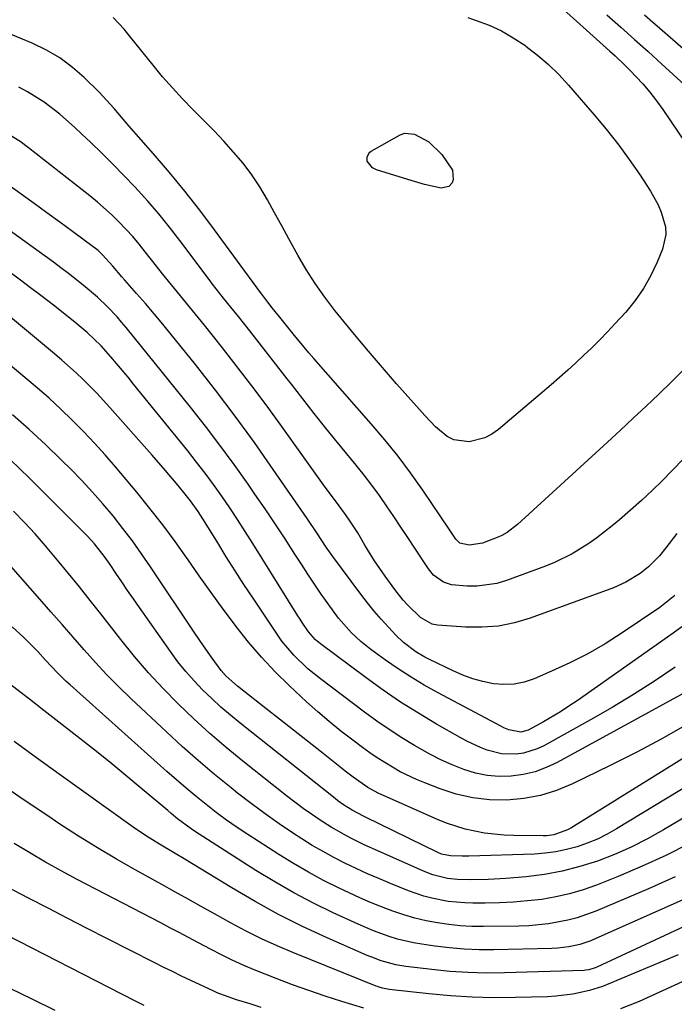
# Model space of a CAD drawing. Units: inches. Extents: x 1873246 to 1878852, y 405528 to 410872.
# Drawn here: x 1874738 to 1874901, y 405873 to 406118 of the extents above; entities that cross this region are included whole.
import ezdxf

# ---------------------------------------------------------------- set-up
doc = ezdxf.new("R2010")
doc.units = ezdxf.units.IN
doc.header["$MEASUREMENT"] = 0
doc.layers.add('7', color=7, linetype='Continuous')
doc.layers.add('8', color=7, linetype='Continuous')

msp = doc.modelspace()

# ---------------------------------------------------------------- linework, layer by layer
at = {"layer": '7', "color": 18}
for points in [[(1874884.49, 406119.1, 1808), (1874887.95, 406116.07, 1808), (1874891.39, 406113.02, 1808), (1874894.81, 406109.95, 1808), (1874898.21, 406106.85, 1808), (1874914.1, 406092.27, 1808)], [(1874893.88, 406119.09, 1806), (1874895.96, 406117.31, 1806), (1874896.99, 406116.42, 1806), (1874906.15, 406108.41, 1806)], [(1874849.86, 406118.45, 1812), (1874851.96, 406117.75, 1812), (1874855.14, 406116.52, 1812), (1874858.24, 406115.1, 1812), (1874861.19, 406113.41, 1812), (1874864.04, 406111.53, 1812), (1874864.34, 406111.31, 1812), (1874867.19, 406109.09, 1812), (1874869.93, 406106.75, 1812), (1874872.5, 406104.22, 1812), (1874874.95, 406101.58, 1812), (1874881.84, 406093.64, 1812), (1874884.69, 406090.2, 1812), (1874887.46, 406086.69, 1812), (1874890.08, 406083.08, 1812), (1874892.61, 406079.39, 1812), (1874895.35, 406075.22, 1812), (1874897.28, 406071.8, 1812), (1874898.04, 406069.99, 1812), (1874899.07, 406066.26, 1812), (1874899.18, 406064.39, 1812), (1874898.36, 406060.7, 1812), (1874897.03, 406057.47, 1812), (1874895.45, 406054.14, 1812), (1874893.65, 406050.93, 1812), (1874891.53, 406047.93, 1812), (1874889.19, 406045.07, 1812), (1874886.51, 406042.11, 1812), (1874884.64, 406040.1, 1812), (1874882.74, 406038.12, 1812), (1874880.79, 406036.19, 1812), (1874878.8, 406034.29, 1812), (1874876.78, 406032.43, 1812), (1874874.75, 406030.59, 1812), (1874872.69, 406028.77, 1812), (1874870.61, 406026.97, 1812), (1874857.47, 406015.76, 1812), (1874855.82, 406014.61, 1812), (1874854.07, 406013.69, 1812), (1874850.2, 406012.76, 1812), (1874846.35, 406013.23, 1812), (1874844.75, 406014.04, 1812), (1874841.84, 406016.5, 1812), (1874839.13, 406019.31, 1812), (1874837.81, 406020.75, 1812), (1874832.11, 406027.2, 1812), (1874828.58, 406031.24, 1812), (1874825.09, 406035.31, 1812), (1874821.66, 406039.43, 1812), (1874818.26, 406043.59, 1812), (1874816.76, 406045.45, 1812), (1874814.24, 406048.76, 1812), (1874811.84, 406052.15, 1812), (1874809.62, 406055.66, 1812), (1874807.52, 406059.25, 1812), (1874805.28, 406063.32, 1812), (1874803.5, 406066.56, 1812), (1874801.73, 406069.79, 1812), (1874799.96, 406073.03, 1812), (1874798.07, 406076.23, 1812), (1874796.07, 406079.26, 1812), (1874793.87, 406082.14, 1812), (1874791.53, 406084.92, 1812), (1874789.06, 406087.61, 1812), (1874786.56, 406090.27, 1812), (1874784.01, 406092.89, 1812), (1874781.36, 406095.55, 1812), (1874778.78, 406098.2, 1812), (1874776.26, 406100.91, 1812), (1874773.83, 406103.7, 1812), (1874771.47, 406106.55, 1812), (1874765.51, 406114.01, 1812), (1874764.22, 406115.54, 1812), (1874761.49, 406118.44, 1812)], [(1874903.8, 406008.74, 1808), (1874900.49, 406005.33, 1808), (1874898.32, 406003.12, 1808), (1874895.75, 406000.57, 1808), (1874893.12, 405998.07, 1808), (1874890.42, 405995.66, 1808), (1874887.67, 405993.3, 1808), (1874885.86, 405991.8, 1808), (1874882, 405988.8, 1808), (1874879.99, 405987.4, 1808), (1874875.85, 405984.81, 1808), (1874871.48, 405982.65, 1808), (1874869.21, 405981.74, 1808), (1874859.48, 405978.16, 1808), (1874857.09, 405977.45, 1808), (1874852.21, 405976.74, 1808), (1874849.72, 405976.74, 1808), (1874845.76, 405977.08, 1808), (1874843.84, 405977.72, 1808), (1874841.35, 405979.52, 1808), (1874840.04, 405981.12, 1808), (1874836.66, 405986.23, 1808), (1874834.91, 405988.87, 1808), (1874833.16, 405991.5, 1808), (1874831.4, 405994.13, 1808), (1874829.63, 405996.75, 1808), (1874827.83, 405999.35, 1808), (1874825.98, 406001.91, 1808), (1874824.06, 406004.41, 1808), (1874822.09, 406006.88, 1808), (1874817.42, 406012.56, 1808), (1874814.5, 406016.16, 1808), (1874811.6, 406019.77, 1808), (1874808.74, 406023.42, 1808), (1874805.91, 406027.09, 1808), (1874804.86, 406028.45, 1808), (1874802.56, 406031.44, 1808), (1874800.25, 406034.43, 1808), (1874797.91, 406037.4, 1808), (1874795.57, 406040.36, 1808), (1874792.7, 406043.97, 1808), (1874790.86, 406046.27, 1808), (1874789.02, 406048.56, 1808), (1874786.3, 406052.03, 1808), (1874785.41, 406053.2, 1808), (1874778.12, 406062.92, 1808), (1874775.53, 406066.25, 1808), (1874772.88, 406069.52, 1808), (1874770.12, 406072.71, 1808), (1874766.89, 406076.26, 1808), (1874764.19, 406079.11, 1808), (1874761.45, 406081.92, 1808), (1874758.66, 406084.68, 1808), (1874755.83, 406087.41, 1808), (1874753.71, 406089.43, 1808), (1874751.9, 406091.1, 1808), (1874748.19, 406094.35, 1808), (1874744.32, 406097.39, 1808), (1874740.16, 406099.97, 1808), (1874737.98, 406101.09, 1808)], [(1874901.94, 405989.9, 1806), (1874899.23, 405986.34, 1806), (1874897.57, 405984.34, 1806), (1874894.87, 405981.54, 1806), (1874892.83, 405979.95, 1806), (1874889.24, 405977.74, 1806), (1874886.13, 405976.37, 1806), (1874865.43, 405968.82, 1806), (1874861.47, 405967.65, 1806), (1874857.47, 405966.83, 1806), (1874853.39, 405966.53, 1806), (1874849.27, 405966.57, 1806), (1874842.28, 405967.08, 1806), (1874840.99, 405967.31, 1806), (1874838.11, 405968.92, 1806), (1874834.91, 405972.01, 1806), (1874833.76, 405973.27, 1806), (1874831.65, 405975.94, 1806), (1874829.26, 405979.26, 1806), (1874827.93, 405981.16, 1806), (1874826.65, 405983.08, 1806), (1874824.22, 405987.01, 1806), (1874822.43, 405990.05, 1806), (1874820.67, 405992.82, 1806), (1874819.42, 405994.62, 1806), (1874816.87, 405998.04, 1806), (1874814.32, 406001.47, 1806), (1874813.07, 406003.19, 1806), (1874811.82, 406004.92, 1806), (1874803.13, 406017.09, 1806), (1874799.62, 406021.92, 1806), (1874796.07, 406026.71, 1806), (1874792.44, 406031.44, 1806), (1874788.76, 406036.14, 1806), (1874784.28, 406041.77, 1806), (1874781.31, 406045.46, 1806), (1874779.81, 406047.29, 1806), (1874776.79, 406050.94, 1806), (1874773.81, 406054.62, 1806), (1874772.34, 406056.48, 1806), (1874769.52, 406060.1, 1806), (1874767.97, 406062, 1806), (1874766.39, 406063.88, 1806), (1874763.05, 406067.48, 1806), (1874761.3, 406069.19, 1806), (1874757.65, 406072.46, 1806), (1874755.74, 406074.01, 1806), (1874740.42, 406086.01, 1806), (1874738.35, 406087.55, 1806), (1874734.71, 406089.83, 1806)], [(1874836.56, 406089.43, 1814), (1874840.12, 406087.5, 1814), (1874843.4, 406084.29, 1814), (1874846.01, 406080.44, 1814), (1874846.23, 406078.13, 1814), (1874845.93, 406077.26, 1814), (1874845.12, 406076.38, 1814), (1874843.22, 406075.9, 1814), (1874839.04, 406076.88, 1814), (1874834.89, 406078.12, 1814), (1874827.08, 406080.54, 1814), (1874826.75, 406080.66, 1814), (1874826.15, 406081, 1814), (1874824.82, 406082.64, 1814), (1874824.76, 406083.67, 1814), (1874825.17, 406084.59, 1814), (1874825.47, 406084.89, 1814), (1874825.81, 406085.14, 1814), (1874833.01, 406089.19, 1814), (1874834.14, 406089.61, 1814), (1874836.56, 406089.43, 1814)], [(1874901.43, 405974.47, 1804), (1874897.7, 405971.48, 1804), (1874888.27, 405965.1, 1804), (1874884.04, 405962.42, 1804), (1874879.72, 405959.9, 1804), (1874875.27, 405957.64, 1804), (1874870.72, 405955.54, 1804), (1874866.38, 405953.69, 1804), (1874863.91, 405952.88, 1804), (1874861.4, 405952.35, 1804), (1874858.83, 405952.26, 1804), (1874856.24, 405952.45, 1804), (1874853.64, 405952.99, 1804), (1874851.1, 405953.67, 1804), (1874848.63, 405954.58, 1804), (1874846.2, 405955.63, 1804), (1874840.31, 405958.5, 1804), (1874839.16, 405959.1, 1804), (1874836.94, 405960.42, 1804), (1874833.84, 405962.75, 1804), (1874831.97, 405964.54, 1804), (1874830.07, 405966.54, 1804), (1874828.27, 405968.51, 1804), (1874826.52, 405970.53, 1804), (1874824.84, 405972.61, 1804), (1874823.21, 405974.73, 1804), (1874816.26, 405984.17, 1804), (1874814.59, 405986.49, 1804), (1874812.21, 405990.05, 1804), (1874809.82, 405993.6, 1804), (1874801.39, 406005.86, 1804), (1874796.71, 406012.52, 1804), (1874791.93, 406019.1, 1804), (1874787.01, 406025.58, 1804), (1874781.99, 406031.98, 1804), (1874775.99, 406039.45, 1804), (1874773.88, 406042.05, 1804), (1874771.73, 406044.63, 1804), (1874769.55, 406047.17, 1804), (1874767.35, 406049.7, 1804), (1874764.43, 406052.99, 1804), (1874763.67, 406053.86, 1804), (1874761.42, 406056.49, 1804), (1874758.86, 406059.34, 1804), (1874757.74, 406060.38, 1804), (1874757.15, 406060.86, 1804), (1874756.55, 406061.33, 1804), (1874751.4, 406065.11, 1804), (1874748.21, 406067.45, 1804), (1874745.01, 406069.79, 1804), (1874741.81, 406072.11, 1804), (1874738.6, 406074.43, 1804), (1874733.51, 406078.1, 1804)], [(1874903.19, 405966.66, 1802), (1874900.99, 405965.08, 1802), (1874877.08, 405948.22, 1802), (1874875.03, 405946.82, 1802), (1874872.96, 405945.47, 1802), (1874868.7, 405942.93, 1802), (1874864.92, 405940.84, 1802), (1874863.11, 405940.38, 1802), (1874860.04, 405940.96, 1802), (1874858.86, 405941.49, 1802), (1874858.29, 405941.78, 1802), (1874842.35, 405950.26, 1802), (1874839, 405952.13, 1802), (1874835.71, 405954.08, 1802), (1874832.49, 405956.18, 1802), (1874829.34, 405958.35, 1802), (1874825.73, 405960.96, 1802), (1874823.2, 405962.95, 1802), (1874820.86, 405965.16, 1802), (1874817.68, 405968.81, 1802), (1874815.1, 405972.33, 1802), (1874813.37, 405974.77, 1802), (1874811.67, 405977.24, 1802), (1874810.02, 405979.73, 1802), (1874808.39, 405982.24, 1802), (1874806.78, 405984.76, 1802), (1874804.35, 405988.53, 1802), (1874801.88, 405992.28, 1802), (1874799.37, 405996.01, 1802), (1874796.84, 405999.71, 1802), (1874795.13, 406002.17, 1802), (1874791.66, 406007.06, 1802), (1874788.12, 406011.89, 1802), (1874784.48, 406016.64, 1802), (1874780.77, 406021.34, 1802), (1874764.72, 406041.21, 1802), (1874763.62, 406042.54, 1802), (1874762.48, 406043.85, 1802), (1874760.11, 406046.38, 1802), (1874757.61, 406048.77, 1802), (1874754.04, 406051.8, 1802), (1874750.38, 406054.7, 1802), (1874748.51, 406056.11, 1802), (1874746.63, 406057.5, 1802), (1874734.44, 406066.33, 1802)], [(1874906.22, 405951.5, 1798), (1874872.15, 405932.84, 1798), (1874869.41, 405931.56, 1798), (1874866.6, 405930.52, 1798), (1874863.68, 405929.83, 1798), (1874860.68, 405929.38, 1798), (1874857.67, 405929.33, 1798), (1874854.69, 405929.55, 1798), (1874851.76, 405930.16, 1798), (1874848.83, 405931.06, 1798), (1874845.98, 405932.23, 1798), (1874843.18, 405933.49, 1798), (1874840.44, 405934.89, 1798), (1874836.6, 405937.05, 1798), (1874833.4, 405939, 1798), (1874830.25, 405941.03, 1798), (1874827.17, 405943.15, 1798), (1874824.14, 405945.36, 1798), (1874813.13, 405953.64, 1798), (1874810.04, 405956.16, 1798), (1874806.5, 405959.6, 1798), (1874803.57, 405963.08, 1798), (1874802.69, 405964.32, 1798), (1874796.35, 405973.79, 1798), (1874794.1, 405977.19, 1798), (1874791.88, 405980.61, 1798), (1874789.7, 405984.06, 1798), (1874787.56, 405987.52, 1798), (1874784.43, 405992.63, 1798), (1874783.86, 405993.55, 1798), (1874782.67, 405995.36, 1798), (1874780.79, 405998.01, 1798), (1874779.46, 405999.71, 1798), (1874777.69, 406001.87, 1798), (1874774.51, 406005.67, 1798), (1874771.25, 406009.4, 1798), (1874760.68, 406021.29, 1798), (1874757.43, 406024.82, 1798), (1874754.06, 406028.22, 1798), (1874752.33, 406029.88, 1798), (1874748.77, 406033.08, 1798), (1874746.94, 406034.63, 1798), (1874731.39, 406047.51, 1798)], [(1874904.42, 405942.3, 1796), (1874898.17, 405938.7, 1796), (1874891.8, 405935.31, 1796), (1874885.35, 405932.05, 1796), (1874875.93, 405927.49, 1796), (1874871.99, 405925.88, 1796), (1874867.96, 405924.61, 1796), (1874863.81, 405923.86, 1796), (1874859.54, 405923.45, 1796), (1874855.29, 405923.56, 1796), (1874851.1, 405924.01, 1796), (1874847, 405924.96, 1796), (1874842.96, 405926.24, 1796), (1874839.14, 405927.72, 1796), (1874837.07, 405928.58, 1796), (1874833.05, 405930.53, 1796), (1874831.09, 405931.62, 1796), (1874827.29, 405934, 1796), (1874825.45, 405935.27, 1796), (1874823.63, 405936.58, 1796), (1874821.21, 405938.38, 1796), (1874818.24, 405940.66, 1796), (1874815.32, 405943.01, 1796), (1874812.48, 405945.46, 1796), (1874809.7, 405947.97, 1796), (1874805.45, 405951.94, 1796), (1874801.9, 405955.43, 1796), (1874798.48, 405959.04, 1796), (1874795.25, 405962.81, 1796), (1874792.15, 405966.71, 1796), (1874791.98, 405966.93, 1796), (1874788.92, 405971.04, 1796), (1874785.9, 405975.18, 1796), (1874782.93, 405979.36, 1796), (1874780, 405983.57, 1796), (1874779.94, 405983.66, 1796), (1874776.95, 405987.89, 1796), (1874773.87, 405992.06, 1796), (1874770.68, 405996.14, 1796), (1874767.41, 406000.16, 1796), (1874762.12, 406006.46, 1796), (1874759.52, 406009.47, 1796), (1874756.87, 406012.43, 1796), (1874754.12, 406015.3, 1796), (1874751.33, 406018.13, 1796), (1874748.45, 406020.88, 1796), (1874745.54, 406023.58, 1796), (1874742.55, 406026.21, 1796), (1874739.53, 406028.79, 1796), (1874723.09, 406042.47, 1796)], [(1874922.03, 405945.37, 1794), (1874875.49, 405916.47, 1794), (1874874.71, 405916.03, 1794), (1874871.33, 405914.81, 1794), (1874869.56, 405914.57, 1794), (1874868.66, 405914.54, 1794), (1874861.33, 405914.62, 1794), (1874858.89, 405914.71, 1794), (1874854.03, 405915.23, 1794), (1874849.24, 405916.21, 1794), (1874844.59, 405917.69, 1794), (1874842.32, 405918.61, 1794), (1874828.25, 405924.83, 1794), (1874827.57, 405925.14, 1794), (1874824.98, 405926.59, 1794), (1874821.33, 405929.18, 1794), (1874819.35, 405930.69, 1794), (1874818.37, 405931.45, 1794), (1874813.39, 405935.37, 1794), (1874809.92, 405938.11, 1794), (1874806.45, 405940.84, 1794), (1874802.98, 405943.58, 1794), (1874799.52, 405946.31, 1794), (1874792.51, 405951.85, 1794), (1874789.68, 405954.36, 1794), (1874788.4, 405955.75, 1794), (1874786.16, 405958.78, 1794), (1874784, 405961.88, 1794), (1874781.89, 405965.01, 1794), (1874770.84, 405981.58, 1794), (1874768.61, 405984.83, 1794), (1874766.32, 405988.03, 1794), (1874763.94, 405991.16, 1794), (1874761.5, 405994.25, 1794), (1874758.97, 405997.26, 1794), (1874756.37, 406000.22, 1794), (1874753.68, 406003.09, 1794), (1874750.93, 406005.9, 1794), (1874748.64, 406008.17, 1794), (1874744.65, 406012.02, 1794), (1874740.59, 406015.81, 1794), (1874736.44, 406019.49, 1794)], [(1874922.01, 405937.59, 1792), (1874886.93, 405916.28, 1792), (1874884.56, 405914.96, 1792), (1874882.14, 405913.75, 1792), (1874879.63, 405912.73, 1792), (1874877.08, 405911.82, 1792), (1874874.46, 405911.11, 1792), (1874871.82, 405910.55, 1792), (1874869.14, 405910.21, 1792), (1874866.44, 405910.01, 1792), (1874850.09, 405909.5, 1792), (1874848.42, 405909.48, 1792), (1874845.55, 405909.54, 1792), (1874843.28, 405910.02, 1792), (1874842.42, 405910.38, 1792), (1874824.41, 405919.16, 1792), (1874823.84, 405919.44, 1792), (1874821.06, 405920.91, 1792), (1874818.9, 405922.3, 1792), (1874817.52, 405923.3, 1792), (1874816.84, 405923.83, 1792), (1874793.14, 405942.6, 1792), (1874790.73, 405944.59, 1792), (1874788.36, 405946.62, 1792), (1874786.06, 405948.74, 1792), (1874783.81, 405950.91, 1792), (1874781.66, 405953.17, 1792), (1874779.59, 405955.5, 1792), (1874777.65, 405957.94, 1792), (1874775.79, 405960.44, 1792), (1874768.05, 405971.44, 1792), (1874766.57, 405973.57, 1792), (1874765.1, 405975.7, 1792), (1874763.64, 405977.84, 1792), (1874762.2, 405979.99, 1792), (1874760.75, 405982.16, 1792), (1874759.27, 405984.27, 1792), (1874756.85, 405987.28, 1792), (1874755.13, 405989.18, 1792), (1874754.23, 405990.1, 1792), (1874740.66, 406003.69, 1792), (1874738.27, 406006.01, 1792), (1874735.85, 406008.3, 1792)], [(1874904.92, 405912.59, 1788), (1874899.17, 405909.65, 1788), (1874893.3, 405906.96, 1788), (1874887.34, 405904.45, 1788), (1874881.89, 405902.29, 1788), (1874878.57, 405901.11, 1788), (1874875.2, 405900.09, 1788), (1874871.77, 405899.32, 1788), (1874868.29, 405898.72, 1788), (1874864.77, 405898.32, 1788), (1874861.25, 405898, 1788), (1874857.72, 405897.84, 1788), (1874854.19, 405897.77, 1788), (1874851.15, 405897.77, 1788), (1874849.08, 405897.82, 1788), (1874844.98, 405898.21, 1788), (1874840.93, 405898.99, 1788), (1874838.94, 405899.51, 1788), (1874835.05, 405900.87, 1788), (1874830.57, 405902.68, 1788), (1874827.71, 405903.88, 1788), (1874824.87, 405905.11, 1788), (1874822.06, 405906.4, 1788), (1874819.26, 405907.73, 1788), (1874816.51, 405909.14, 1788), (1874813.79, 405910.61, 1788), (1874811.13, 405912.18, 1788), (1874808.5, 405913.82, 1788), (1874806.47, 405915.14, 1788), (1874802.89, 405917.54, 1788), (1874799.36, 405920, 1788), (1874795.91, 405922.57, 1788), (1874792.51, 405925.2, 1788), (1874790.9, 405926.49, 1788), (1874786.77, 405929.86, 1788), (1874782.7, 405933.31, 1788), (1874778.71, 405936.85, 1788), (1874774.78, 405940.46, 1788), (1874765.93, 405948.78, 1788), (1874762.92, 405951.7, 1788), (1874759.97, 405954.67, 1788), (1874757.1, 405957.74, 1788), (1874754.3, 405960.86, 1788), (1874751.54, 405964.03, 1788), (1874748.78, 405967.19, 1788), (1874746.02, 405970.35, 1788), (1874743.25, 405973.5, 1788), (1874736.01, 405981.76, 1788)], [(1874901.49, 405904.32, 1786), (1874894.9, 405901.38, 1786), (1874881.75, 405895.79, 1786), (1874877.13, 405894.12, 1786), (1874874.75, 405893.5, 1786), (1874869.92, 405892.6, 1786), (1874865.02, 405892.14, 1786), (1874862.56, 405892.05, 1786), (1874853.74, 405891.95, 1786), (1874850.86, 405891.99, 1786), (1874847.99, 405892.13, 1786), (1874845.14, 405892.43, 1786), (1874842.29, 405892.83, 1786), (1874839.47, 405893.39, 1786), (1874836.68, 405894.04, 1786), (1874833.93, 405894.85, 1786), (1874831.2, 405895.77, 1786), (1874828.35, 405896.86, 1786), (1874825.63, 405897.96, 1786), (1874822.94, 405899.13, 1786), (1874820.28, 405900.36, 1786), (1874817.8, 405901.53, 1786), (1874813.95, 405903.45, 1786), (1874810.16, 405905.47, 1786), (1874806.44, 405907.64, 1786), (1874802.78, 405909.9, 1786), (1874795.06, 405914.87, 1786), (1874792.39, 405916.65, 1786), (1874789.77, 405918.48, 1786), (1874787.2, 405920.39, 1786), (1874784.67, 405922.35, 1786), (1874782.18, 405924.37, 1786), (1874779.72, 405926.42, 1786), (1874777.29, 405928.51, 1786), (1874774.88, 405930.62, 1786), (1874750.83, 405952.14, 1786), (1874749.76, 405953.12, 1786), (1874747.68, 405955.15, 1786), (1874744.69, 405958.32, 1786), (1874742.72, 405960.45, 1786), (1874739.27, 405964, 1786), (1874736.34, 405966.61, 1786)], [(1874907.7, 405900.55, 1784), (1874881.79, 405888.94, 1784), (1874880.48, 405888.4, 1784), (1874877.78, 405887.51, 1784), (1874875, 405886.89, 1784), (1874872.18, 405886.55, 1784), (1874870.75, 405886.48, 1784), (1874856.34, 405886.16, 1784), (1874852.65, 405886.17, 1784), (1874848.96, 405886.3, 1784), (1874845.28, 405886.62, 1784), (1874841.61, 405887.06, 1784), (1874838.43, 405887.52, 1784), (1874836.37, 405887.87, 1784), (1874832.31, 405888.83, 1784), (1874830.3, 405889.43, 1784), (1874826.37, 405890.86, 1784), (1874822.53, 405892.51, 1784), (1874816.34, 405895.38, 1784), (1874811.4, 405897.8, 1784), (1874806.53, 405900.34, 1784), (1874801.76, 405903.08, 1784), (1874797.07, 405905.95, 1784), (1874781.78, 405915.72, 1784), (1874780.91, 405916.3, 1784), (1874777.55, 405918.82, 1784), (1874775.93, 405920.15, 1784), (1874775.12, 405920.82, 1784), (1874768.73, 405926.21, 1784), (1874764.71, 405929.55, 1784), (1874760.66, 405932.87, 1784), (1874756.58, 405936.14, 1784), (1874752.47, 405939.37, 1784), (1874744.22, 405945.81, 1784), (1874740.68, 405948.57, 1784), (1874738.9, 405949.95, 1784), (1874735.35, 405952.7, 1784)], [(1874920.7, 405899.87, 1782), (1874881.99, 405881.82, 1782), (1874881.61, 405881.66, 1782), (1874880.04, 405881.18, 1782), (1874879.22, 405881.06, 1782), (1874878.81, 405881.03, 1782), (1874858.97, 405880.4, 1782), (1874854.44, 405880.36, 1782), (1874849.92, 405880.46, 1782), (1874845.41, 405880.76, 1782), (1874840.9, 405881.21, 1782), (1874834.4, 405882.01, 1782), (1874831.92, 405882.42, 1782), (1874828.28, 405883.41, 1782), (1874825.92, 405884.28, 1782), (1874824.76, 405884.76, 1782), (1874814.79, 405889.16, 1782), (1874808.71, 405891.98, 1782), (1874802.72, 405894.96, 1782), (1874796.85, 405898.19, 1782), (1874791.07, 405901.57, 1782), (1874779.23, 405908.81, 1782), (1874776.98, 405910.18, 1782), (1874772.67, 405912.71, 1782), (1874769.54, 405914.63, 1782), (1874766.5, 405916.7, 1782), (1874748.07, 405929.94, 1782), (1874742.44, 405934, 1782), (1874736.82, 405938.08, 1782)], [(1874823.99, 405871.57, 1778), (1874818.47, 405873.27, 1778), (1874814.35, 405874.59, 1778), (1874810.24, 405875.97, 1778), (1874806.17, 405877.45, 1778), (1874802.13, 405879, 1778), (1874796.61, 405881.18, 1778), (1874793.87, 405882.32, 1778), (1874791.19, 405883.57, 1778), (1874788.53, 405884.89, 1778), (1874785.9, 405886.25, 1778), (1874782.6, 405887.99, 1778), (1874780.29, 405889.21, 1778), (1874777.98, 405890.42, 1778), (1874775.66, 405891.63, 1778), (1874773.35, 405892.84, 1778), (1874752.58, 405903.65, 1778), (1874748.59, 405905.79, 1778), (1874744.63, 405907.99, 1778), (1874740.73, 405910.28, 1778), (1874736.87, 405912.65, 1778)], [(1874798.42, 405871.78, 1776), (1874795.62, 405872.65, 1776), (1874792.23, 405873.72, 1776), (1874788.98, 405874.81, 1776), (1874787.39, 405875.46, 1776), (1874786.61, 405875.81, 1776), (1874780.86, 405878.52, 1776), (1874778.57, 405879.61, 1776), (1874776.28, 405880.72, 1776), (1874774.01, 405881.85, 1776), (1874771.74, 405882.99, 1776), (1874759.97, 405888.98, 1776), (1874755.08, 405891.48, 1776), (1874750.19, 405893.98, 1776), (1874745.31, 405896.5, 1776), (1874740.44, 405899.03, 1776), (1874733.43, 405902.68, 1776)], [(1874941.2, 405895.52, 1778), (1874892.52, 405873.24, 1778), (1874887.87, 405871.4, 1778)], [(1874769.21, 405872.26, 1774), (1874766.9, 405873.42, 1774), (1874731.5, 405891.53, 1774)], [(1874747.06, 405871.05, 1772), (1874741.47, 405873.79, 1772), (1874735.89, 405876.54, 1772)]]:
    msp.add_polyline3d(points, dxfattribs=at)
at = {"layer": '8', "color": 18}
for points in [[(1874866.19, 406127.24, 1810), (1874885.27, 406110.11, 1810), (1874886.55, 406108.94, 1810), (1874889.04, 406106.54, 1810), (1874890.26, 406105.31, 1810), (1874893.46, 406101.92, 1810), (1874895.22, 406099.87, 1810), (1874896.87, 406097.73, 1810), (1874898.44, 406095.53, 1810), (1874907.98, 406081.38, 1810)], [(1874903.66, 406030.78, 1810), (1874900.57, 406027.69, 1810), (1874897.44, 406024.63, 1810), (1874894.26, 406021.61, 1810), (1874891.08, 406018.61, 1810), (1874887.87, 406015.64, 1810), (1874884.65, 406012.67, 1810), (1874862.2, 405992.15, 1810), (1874859.7, 405990.17, 1810), (1874858.34, 405989.36, 1810), (1874857.62, 405989.02, 1810), (1874853.51, 405987.48, 1810), (1874850.19, 405987, 1810), (1874847.89, 405987.5, 1810), (1874846.9, 405988.48, 1810), (1874845.23, 405990.98, 1810), (1874843.15, 405994.07, 1810), (1874838.65, 406000.69, 1810), (1874835.62, 406004.96, 1810), (1874832.49, 406009.16, 1810), (1874829.21, 406013.23, 1810), (1874825.82, 406017.23, 1810), (1874811.49, 406033.52, 1810), (1874810.27, 406034.92, 1810), (1874809.06, 406036.34, 1810), (1874806.7, 406039.2, 1810), (1874805.36, 406040.86, 1810), (1874803.37, 406043.34, 1810), (1874801.16, 406046.11, 1810), (1874800.03, 406047.54, 1810), (1874798.54, 406049.48, 1810), (1874798.18, 406049.97, 1810), (1874786.78, 406065.56, 1810), (1874783.13, 406070.42, 1810), (1874779.39, 406075.2, 1810), (1874775.53, 406079.88, 1810), (1874771.58, 406084.49, 1810), (1874765.4, 406091.5, 1810), (1874763.56, 406093.62, 1810), (1874761.75, 406095.77, 1810), (1874758.94, 406098.9, 1810), (1874757.95, 406099.9, 1810), (1874754.31, 406103.47, 1810), (1874751.37, 406106.04, 1810), (1874748.25, 406108.37, 1810), (1874744.89, 406110.33, 1810), (1874741.37, 406112.03, 1810), (1874716.8, 406122.2, 1810)], [(1874901.53, 405956.59, 1800), (1874896.38, 405953.12, 1800), (1874891.16, 405949.75, 1800), (1874885.85, 405946.55, 1800), (1874880.46, 405943.45, 1800), (1874868.81, 405936.99, 1800), (1874867.16, 405936.21, 1800), (1874863.7, 405935.16, 1800), (1874861.9, 405934.88, 1800), (1874858.27, 405934.98, 1800), (1874854.72, 405935.89, 1800), (1874852.99, 405936.59, 1800), (1874849.62, 405938.17, 1800), (1874847.98, 405939.05, 1800), (1874842.09, 405942.4, 1800), (1874837.57, 405945.08, 1800), (1874833.13, 405947.87, 1800), (1874828.79, 405950.82, 1800), (1874824.53, 405953.89, 1800), (1874813.14, 405962.41, 1800), (1874811.93, 405963.42, 1800), (1874810.21, 405965.39, 1800), (1874808.6, 405967.71, 1800), (1874808.07, 405968.52, 1800), (1874807.55, 405969.34, 1800), (1874796.3, 405987.43, 1800), (1874794.42, 405990.4, 1800), (1874792.51, 405993.36, 1800), (1874790.55, 405996.29, 1800), (1874788.56, 405999.19, 1800), (1874786.52, 406002.06, 1800), (1874784.43, 406004.9, 1800), (1874782.29, 406007.69, 1800), (1874780.1, 406010.45, 1800), (1874766.62, 406027.11, 1800), (1874765.22, 406028.83, 1800), (1874762.36, 406032.22, 1800), (1874760.91, 406033.9, 1800), (1874758.51, 406036.63, 1800), (1874755.03, 406040.01, 1800), (1874752.08, 406042.43, 1800), (1874750.28, 406043.89, 1800), (1874746.66, 406046.76, 1800), (1874743.47, 406049.22, 1800), (1874740.95, 406051.14, 1800), (1874738.41, 406053.04, 1800), (1874735.85, 406054.91, 1800)], [(1874921.94, 405929.86, 1790), (1874898.61, 405916.03, 1790), (1874894.62, 405913.81, 1790), (1874890.56, 405911.75, 1790), (1874886.38, 405909.92, 1790), (1874882.13, 405908.25, 1790), (1874877.79, 405906.88, 1790), (1874873.4, 405905.73, 1790), (1874868.93, 405904.93, 1790), (1874864.41, 405904.36, 1790), (1874859.34, 405903.92, 1790), (1874854.92, 405903.65, 1790), (1874850.48, 405903.6, 1790), (1874847.31, 405903.67, 1790), (1874844.81, 405903.95, 1790), (1874841.14, 405904.83, 1790), (1874838.79, 405905.74, 1790), (1874827.48, 405910.77, 1790), (1874824.08, 405912.34, 1790), (1874820.71, 405913.98, 1790), (1874819.06, 405914.85, 1790), (1874815.82, 405916.72, 1790), (1874813.06, 405918.48, 1790), (1874810.92, 405919.92, 1790), (1874808.81, 405921.4, 1790), (1874806.75, 405922.93, 1790), (1874804.71, 405924.51, 1790), (1874793.84, 405933.16, 1790), (1874789.68, 405936.57, 1790), (1874785.6, 405940.07, 1790), (1874781.63, 405943.69, 1790), (1874777.74, 405947.4, 1790), (1874773.98, 405951.25, 1790), (1874770.33, 405955.18, 1790), (1874766.83, 405959.26, 1790), (1874763.44, 405963.43, 1790), (1874758.43, 405969.85, 1790), (1874755.77, 405973.23, 1790), (1874753.1, 405976.59, 1790), (1874750.39, 405979.93, 1790), (1874747.67, 405983.25, 1790), (1874747.17, 405983.85, 1790), (1874744.65, 405986.83, 1790), (1874742.08, 405989.76, 1790), (1874739.43, 405992.62, 1790), (1874736.73, 405995.44, 1790)], [(1874902.28, 405884.93, 1780), (1874884.45, 405877.43, 1780), (1874883.4, 405877.02, 1780), (1874881.25, 405876.32, 1780), (1874880.15, 405876.03, 1780), (1874876.06, 405875.12, 1780), (1874871.82, 405874.57, 1780), (1874869.67, 405874.45, 1780), (1874861.71, 405874.23, 1780), (1874856.32, 405874.2, 1780), (1874850.93, 405874.32, 1780), (1874845.55, 405874.66, 1780), (1874840.18, 405875.16, 1780), (1874830.3, 405876.27, 1780), (1874828.62, 405876.59, 1780), (1874827.8, 405876.83, 1780), (1874827.4, 405876.97, 1780), (1874827, 405877.12, 1780), (1874806.27, 405885.49, 1780), (1874802.35, 405887.15, 1780), (1874798.47, 405888.91, 1780), (1874794.66, 405890.8, 1780), (1874790.9, 405892.79, 1780), (1874786.73, 405895.09, 1780), (1874785.08, 405896, 1780), (1874783.44, 405896.91, 1780), (1874780.17, 405898.77, 1780), (1874776.9, 405900.63, 1780), (1874773.62, 405902.45, 1780), (1874767.19, 405905.98, 1780), (1874762.37, 405908.71, 1780), (1874757.59, 405911.52, 1780), (1874752.9, 405914.45, 1780), (1874748.25, 405917.47, 1780), (1874745.22, 405919.5, 1780), (1874739.11, 405923.61, 1780), (1874733.03, 405927.77, 1780)]]:
    msp.add_polyline3d(points, dxfattribs=at)

doc.saveas('drawing.dxf')
